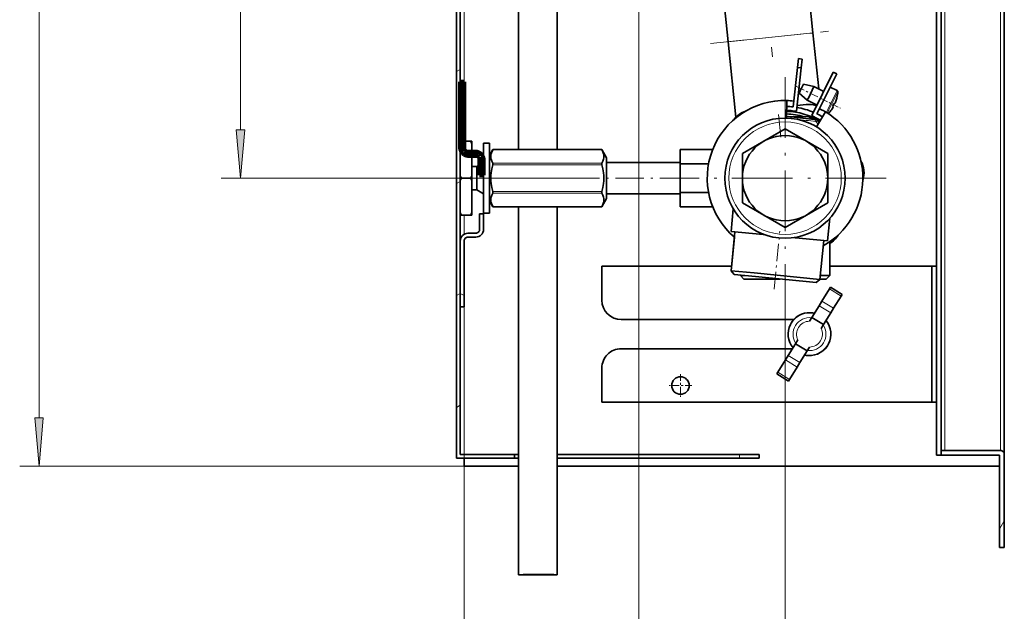
# Model space of a CAD drawing. Extents: x 0 to 420, y 0 to 297.
# Drawn here: x 292 to 343, y 67 to 98 of the extents above; entities that cross this region are included whole.
import ezdxf

# ---------------------------------------------------------------- set-up
doc = ezdxf.new("R2010")
doc.units = 0
doc.linetypes.add('DASHDOT', pattern=[18.5, 12, -3, 0.5, -3])

msp = doc.modelspace()

# ---------------------------------------------------------------- linework, layer by layer
at = {"color": 7, "lineweight": 35}
for p, q in [((314.619843, 247.606598), (314.619843, 75.206589)), ((314.819855, 247.606598), (314.819855, 75.406593)), ((342.859863, 75.412254), (342.859863, 232.896286)), ((328.184814, 143.656601), (332.99707, 97.13472)), ((339.359863, 143.659775), (339.359863, 75.366585)), ((339.599854, 143.693176), (339.599854, 75.60659)), ((317.819855, 116.419426), (317.819855, 91.119492)), ((319.819855, 115.741409), (319.819855, 91.119492)), ((326.79541, 114.325203), (328.620422, 96.681999)), ((332.99707, 97.13472), (333.296051, 94.244408)), ((328.620422, 96.681999), (329.02359, 92.784409)), ((332.198212, 95.356277), (332.248779, 95.808708)), ((332.248779, 95.808708), (332.447571, 95.786484)), ((332.396973, 95.334061), (332.447571, 95.786484)), ((331.971008, 93.324196), (332.198212, 95.356277)), ((332.147522, 93.10321), (332.396973, 95.334061)), ((332.198212, 95.356277), (332.396973, 95.334061)), ((334.0466, 95.111183), (332.935791, 92.871506)), ((334.225769, 95.022316), (333.203827, 92.961823)), ((334.225769, 95.022316), (334.0466, 95.111183)), ((314.819855, 91.206589), (314.819855, 94.60659)), ((315.019867, 94.60659), (314.819855, 94.60659)), ((315.019867, 94.60659), (315.019867, 91.206589)), ((332.339294, 94.144455), (332.510193, 94.489059)), ((332.510193, 94.489059), (333.051727, 94.365585)), ((332.279144, 94.023209), (332.339294, 94.144455)), ((332.279144, 94.023209), (332.705139, 93.666809)), ((332.279144, 94.023209), (332.705139, 93.666809)), ((332.795349, 93.848694), (333.051727, 94.365585)), ((333.051727, 94.365585), (333.553406, 94.116768)), ((333.888092, 94.341454), (334.247894, 94.16301)), ((331.656433, 93.655945), (331.634491, 92.746216)), ((332.180695, 93.399673), (332.64801, 93.447647)), ((332.705139, 93.666809), (332.795349, 93.848694)), ((332.705139, 93.666809), (333.206848, 93.417984)), ((332.705139, 93.666809), (333.206848, 93.417984)), ((333.150452, 93.388199), (333.185669, 93.375183)), ((334.012054, 93.342331), (334.100922, 93.521507)), ((334.100922, 93.521507), (334.132355, 93.505913)), ((334.228577, 93.778885), (334.234222, 93.790268)), ((334.228577, 93.778885), (334.234222, 93.790268)), ((331.948761, 93.125435), (332.147522, 93.10321)), ((333.11499, 92.782646), (332.935791, 92.871506)), ((333.647888, 93.07058), (333.174072, 92.293686)), ((333.878784, 93.07357), (333.884399, 93.084953)), ((334.012054, 93.342331), (334.041534, 93.327721)), ((334.043488, 93.326736), (334.041534, 93.327721)), ((331.636566, 92.831177), (331.869598, 92.812477)), ((331.714966, 92.824883), (332.778778, 92.80632)), ((331.869598, 92.812477), (331.861755, 92.732376)), ((333.080627, 92.672592), (331.869598, 92.812477)), ((333.025146, 92.679001), (332.985657, 92.718491)), ((333.278015, 92.565041), (333.313324, 92.522049)), ((330.459869, 91.552361), (331.559845, 92.187454)), ((331.559845, 92.187454), (332.659851, 91.552361)), ((315.019897, 91.547104), (315.359863, 91.547104)), ((315.419861, 91.547104), (315.359863, 91.547104)), ((315.419861, 91.547104), (315.419861, 91.438385)), ((315.419861, 91.438385), (315.419861, 91.006622)), ((316.019867, 91.447105), (316.319855, 91.447105)), ((316.019867, 90.60907), (316.019867, 91.447105)), ((316.319855, 87.847107), (316.319855, 91.447105)), ((329.359863, 90.917274), (330.459869, 91.552361)), ((332.659851, 91.552361), (333.759857, 90.917274)), ((315.619843, 91.006592), (315.219849, 91.006592)), ((316.319855, 90.797104), (316.506958, 91.121193)), ((316.319855, 90.797104), (316.492737, 91.096535)), ((316.488831, 91.089699), (316.492737, 91.096535)), ((316.492737, 91.096535), (316.494873, 91.100212)), ((316.499725, 91.107742), (316.506958, 91.121193)), ((322.11499, 91.121201), (316.506958, 91.121201)), ((322.122253, 91.107742), (322.115021, 91.121193)), ((322.359863, 90.697105), (322.115021, 91.121193)), ((327.832184, 91.125122), (326.159851, 91.125122)), ((326.159851, 91.125122), (326.159851, 90.386124)), ((329.359863, 90.848976), (329.359863, 90.917274)), ((329.359863, 89.64711), (329.359863, 90.848976)), ((333.759857, 90.917274), (333.759857, 89.64711)), ((315.219849, 90.806595), (315.619843, 90.806595)), ((315.419861, 90.806625), (315.419861, 89.755836)), ((315.673431, 90.247108), (315.819885, 90.33165)), ((315.819855, 89.806595), (315.819855, 90.60659)), ((316.019867, 90.60659), (316.019867, 89.806595)), ((316.319855, 90.797104), (316.319855, 90.197327)), ((316.503632, 90.349625), (316.499725, 90.332718)), ((322.118347, 90.349625), (322.122253, 90.332718)), ((322.359863, 90.697105), (322.359863, 90.149475)), ((326.159851, 90.447105), (322.359863, 90.447105)), ((327.61853, 90.386124), (326.159851, 90.386124)), ((326.159851, 90.386124), (326.159851, 88.908104)), ((315.673431, 90.247108), (315.419861, 90.247108)), ((315.673431, 90.247108), (315.673431, 89.63295)), ((316.319855, 90.197327), (316.319855, 88.497108)), ((322.359863, 90.149475), (322.359863, 88.597107)), ((314.819855, 89.538376), (314.850952, 89.596024)), ((314.850952, 89.596024), (314.879852, 89.64711)), ((314.879852, 89.64711), (315.359863, 89.64711)), ((315.388733, 89.596024), (315.359863, 89.64711)), ((315.419861, 89.538376), (315.388733, 89.596024)), ((315.419861, 89.755836), (315.419861, 89.596756)), ((315.419861, 89.596756), (315.419861, 89.538376)), ((315.419861, 87.855835), (315.419861, 89.538376)), ((315.673431, 89.63295), (315.673431, 89.047104)), ((315.819855, 89.806595), (316.019867, 89.806595)), ((316.019867, 89.806595), (316.019867, 89.628235)), ((316.019867, 87.847107), (316.019867, 89.806595)), ((316.019867, 89.628235), (316.019867, 88.847107)), ((329.359863, 88.376938), (329.359863, 89.64711)), ((333.759857, 89.64711), (333.759857, 88.445236)), ((315.673431, 89.047104), (315.419861, 89.047104)), ((315.673431, 89.047104), (315.419861, 89.047104)), ((315.673431, 89.047104), (316.019867, 88.847107)), ((315.673431, 89.047104), (316.019867, 88.847107)), ((326.159851, 88.847107), (322.359863, 88.847107)), ((326.159851, 88.847107), (322.359863, 88.847107)), ((327.61853, 88.908104), (326.159851, 88.908104)), ((326.159851, 88.908104), (326.159851, 88.16909)), ((316.319855, 88.497108), (316.492737, 88.197678)), ((316.319855, 88.497108), (316.506958, 88.173019)), ((322.359863, 88.597107), (322.115021, 88.173019)), ((330.459869, 87.741859), (329.359863, 88.376938)), ((333.759857, 88.376938), (332.659851, 87.741859)), ((333.759857, 88.445236), (333.759857, 88.376938)), ((315.419861, 87.855835), (315.419861, 87.747108)), ((315.819855, 87.006592), (315.819855, 87.806595)), ((315.819855, 87.806595), (316.019867, 87.806595)), ((316.019867, 87.847107), (316.319855, 87.847107)), ((316.019867, 87.847107), (316.319855, 87.847107)), ((316.019867, 87.806595), (316.019867, 87.006592)), ((316.492737, 88.197678), (316.496643, 88.190941)), ((316.506958, 88.173019), (316.499725, 88.186356)), ((322.11499, 88.173012), (316.506958, 88.173012)), ((317.819855, 88.17305), (317.819855, 69.200363)), ((319.819855, 88.17305), (319.819855, 69.200363)), ((322.115021, 88.173019), (322.122253, 88.186356)), ((327.832184, 88.16909), (326.159851, 88.16909)), ((327.832184, 88.16909), (326.159851, 88.16909)), ((328.779572, 86.904831), (328.893219, 88.066269)), ((314.819855, 87.747108), (314.879852, 87.747108)), ((315.359863, 87.747108), (314.879852, 87.747108)), ((315.419861, 87.747108), (315.359863, 87.747108)), ((331.559845, 87.106766), (330.459869, 87.741859)), ((332.659851, 87.741859), (331.559845, 87.106766)), ((333.755798, 86.417908), (333.869446, 87.579323)), ((315.219849, 86.806595), (315.619843, 86.806595)), ((328.779572, 86.904831), (330.432709, 86.743065)), ((328.978638, 86.885353), (328.781921, 84.874962)), ((314.819855, 83.006592), (314.819855, 86.406593)), ((315.019867, 86.406593), (315.019867, 83.006592)), ((315.619843, 86.60659), (315.219849, 86.60659)), ((328.950897, 86.601906), (328.781921, 84.874962)), ((328.950897, 86.601891), (328.781921, 84.874962)), ((330.490387, 86.737427), (330.432709, 86.743065)), ((332.045013, 86.585304), (332.102661, 86.579666)), ((332.102661, 86.579666), (332.460571, 86.54464)), ((332.460571, 86.54464), (333.755798, 86.417908)), ((333.556763, 86.437378), (333.360046, 84.426979)), ((333.859863, 86.362282), (333.859863, 84.627113)), ((328.804596, 85.10659), (322.119843, 85.10659)), ((322.119843, 83.35659), (322.119843, 85.10659)), ((328.781921, 84.874962), (329.973541, 84.758347)), ((328.943512, 84.678284), (328.781921, 84.874962)), ((328.943512, 84.678284), (328.781921, 84.874962)), ((328.943512, 84.678284), (328.781921, 84.874962)), ((329.973541, 84.758347), (333.360046, 84.426979)), ((339.119873, 85.10659), (333.859863, 85.10659)), ((339.119873, 85.10659), (339.119873, 78.10659)), ((339.359863, 85.10659), (339.119873, 85.10659)), ((339.359863, 85.10659), (339.359863, 78.10659)), ((328.943512, 84.678284), (330.041901, 84.570816)), ((329.259857, 84.647324), (329.259857, 84.627113)), ((329.259857, 84.647324), (329.259857, 84.627113)), ((329.259857, 84.627113), (329.466553, 84.627113)), ((329.43985, 84.447105), (329.259857, 84.627113)), ((329.43985, 84.447105), (329.259857, 84.627113)), ((329.43985, 84.447105), (330.543488, 84.447105)), ((330.041901, 84.570816), (333.163361, 84.265366)), ((330.543488, 84.447105), (331.306061, 84.447105)), ((331.180786, 84.457092), (331.017334, 84.475365)), ((331.181061, 84.459312), (331.180786, 84.457092)), ((333.163361, 84.265366), (333.360046, 84.426979)), ((333.163361, 84.265366), (333.360046, 84.426979)), ((333.163361, 84.265366), (333.360046, 84.426979)), ((333.362, 84.447105), (333.679871, 84.447105)), ((333.379608, 84.627113), (333.859863, 84.627113)), ((333.679871, 84.447105), (333.859863, 84.627113)), ((333.459473, 83.305748), (333.851562, 83.93956)), ((333.904175, 84.024612), (333.851562, 83.93956)), ((334.499481, 83.656334), (333.904175, 84.024612)), ((333.459473, 83.305748), (333.315735, 83.07341)), ((334.054749, 82.937477), (334.446869, 83.571304)), ((334.499481, 83.656334), (334.446869, 83.571304)), ((315.019867, 83.006592), (314.819855, 83.006592)), ((332.943085, 82.471069), (333.315735, 83.07341)), ((334.054749, 82.937477), (333.911011, 82.705139)), ((323.119843, 82.35659), (332.008911, 82.35659)), ((332.819427, 82.271179), (332.943085, 82.471069)), ((332.943085, 82.471069), (333.538391, 82.102791)), ((333.538391, 82.102791), (333.911011, 82.705139)), ((333.414734, 81.902916), (333.538391, 82.102791)), ((332.101318, 81.11039), (332.224976, 81.310265)), ((323.119843, 80.85659), (331.944305, 80.85659)), ((332.101318, 81.11039), (331.728699, 80.508041)), ((332.101318, 81.11039), (332.696625, 80.742111)), ((332.696625, 80.742111), (332.323975, 80.139771)), ((332.696625, 80.742111), (332.820282, 80.942001)), ((331.584961, 80.275703), (331.192871, 79.641884)), ((331.728699, 80.508041), (331.584961, 80.275703)), ((322.119843, 78.10659), (322.119843, 79.85659)), ((332.180267, 79.907433), (331.788147, 79.273621)), ((332.323975, 80.139771), (332.180267, 79.907433)), ((331.192871, 79.641884), (331.140259, 79.556847)), ((331.140259, 79.556847), (331.735535, 79.188576)), ((331.788147, 79.273621), (331.735535, 79.188576)), ((339.119873, 78.10659), (322.119843, 78.10659)), ((339.359863, 78.10659), (339.119873, 78.10659)), ((317.619843, 75.206589), (314.619843, 75.206589)), ((317.619843, 75.406593), (314.819855, 75.406593)), ((315.019867, 75.206589), (315.019867, 74.806587)), ((317.819855, 75.406593), (317.619843, 75.406593)), ((317.619843, 75.206589), (317.619843, 75.406593)), ((317.819855, 75.206589), (317.619843, 75.206589)), ((329.219849, 75.406593), (319.819855, 75.406593)), ((329.219849, 75.206589), (319.819855, 75.206589)), ((329.219849, 75.406593), (330.219849, 75.406593)), ((329.219849, 75.206589), (330.219849, 75.206589)), ((330.219849, 75.206589), (330.219849, 75.406593)), ((339.599854, 75.366585), (339.359863, 75.366585)), ((339.599854, 75.60659), (339.599854, 75.366585)), ((342.659851, 75.60659), (339.599854, 75.60659)), ((339.599854, 75.366585), (342.619873, 75.366585)), ((342.619873, 75.366661), (342.619873, 74.806587)), ((342.619873, 75.366585), (342.619873, 70.60659)), ((342.859863, 75.406593), (342.859863, 70.60659)), ((315.019867, 74.806587), (317.819855, 74.806587)), ((319.819855, 74.806587), (342.619873, 74.806587)), ((342.859863, 70.60659), (342.619873, 70.60659))]:
    msp.add_line(p, q, dxfattribs=at)
at = {"color": 7, "lineweight": 13}
for p, q in [((293.115509, 77.297081), (293.115509, 245.516113)), ((342.659851, 75.60659), (342.659851, 232.658768)), ((339.799866, 75.60659), (339.799866, 143.750504)), ((303.492432, 92.137589), (303.492432, 114.728935)), ((324.019867, 112.006416), (324.019867, 57.498535)), ((315.019867, 94.606667), (315.019867, 111.006668)), ((328.620422, 96.681999), (332.99707, 97.13472)), ((314.619843, 95.141579), (314.819855, 95.257042)), ((333.761475, 93.182236), (334.247894, 94.16301)), ((333.818726, 93.173393), (334.281128, 94.105728)), ((333.692413, 93.04303), (333.761475, 93.182236)), ((333.739258, 93.013161), (333.818726, 93.173393)), ((332.815033, 92.70327), (332.856415, 92.70163)), ((332.860168, 92.698059), (332.856415, 92.70163)), ((333.147736, 92.560844), (333.258362, 92.431931)), ((322.122253, 91.107742), (316.499725, 91.107742)), ((322.122253, 90.419373), (316.499725, 90.419373)), ((322.122253, 90.332718), (316.499725, 90.332718)), ((321.707825, 89.64711), (302.492432, 89.64711)), ((314.619843, 89.36808), (314.819855, 89.483543)), ((322.122253, 88.958633), (316.499725, 88.958633)), ((322.122253, 88.872086), (316.499725, 88.872086)), ((322.122253, 88.186356), (316.499725, 88.186356)), ((315.019867, 86.753029), (315.019867, 87.747154)), ((331.559845, 84.434105), (331.559845, 44.107864)), ((333.851562, 83.93956), (334.446869, 83.571304)), ((314.619843, 83.594566), (314.819855, 83.710045)), ((315.019867, 83.594566), (314.819855, 83.710045)), ((333.459473, 83.305748), (334.054749, 82.937477)), ((315.019867, 75.406662), (315.019867, 83.006668)), ((333.315735, 83.07341), (333.911011, 82.705139)), ((331.584961, 80.275703), (332.180267, 79.907433)), ((331.728699, 80.508041), (332.323975, 80.139771)), ((331.192871, 79.641884), (331.788147, 79.273621)), ((314.619843, 77.821068), (314.819855, 77.936531)), ((315.019867, 75.406662), (315.019867, 57.498535)), ((315.019867, 75.406662), (315.019867, 44.107864)), ((329.219849, 75.206589), (329.219849, 75.406593)), ((315.019867, 74.806587), (292.115509, 74.806587)), ((342.619873, 71.557602), (342.859863, 71.973289))]:
    msp.add_line(p, q, dxfattribs=at)
at = {"color": 7, "linetype": 'DASHDOT', "lineweight": 13}
msp.add_line((325.510651, 148.127213), (331.340942, 91.763451), dxfattribs=at)
at = {"color": 7, "linetype": 'DASHDOT', "lineweight": 13, "ltscale": 0.152953}
msp.add_line((327.714386, 96.58828), (333.800018, 97.217781), dxfattribs=at)
at = {"color": 7, "lineweight": 140}
for p, q in [((314.819855, 91.206589), (314.819855, 94.60659)), ((314.819855, 94.60659), (315.019867, 94.60659)), ((315.019867, 94.60659), (315.019867, 91.206589)), ((314.820251, 91.188644), (314.819855, 91.206589)), ((314.821472, 91.170731), (314.820251, 91.188644)), ((314.823486, 91.152901), (314.821472, 91.170731)), ((314.826294, 91.13517), (314.823486, 91.152901)), ((314.829895, 91.117584), (314.826294, 91.13517)), ((314.834259, 91.100174), (314.829895, 91.117584)), ((314.839447, 91.082985), (314.834259, 91.100174)), ((314.845367, 91.06604), (314.839447, 91.082985)), ((314.852051, 91.049385), (314.845367, 91.06604)), ((314.859467, 91.033035), (314.852051, 91.049385)), ((314.867615, 91.017044), (314.859467, 91.033035)), ((314.876465, 91.001427), (314.867615, 91.017044)), ((314.886017, 90.986229), (314.876465, 91.001427)), ((314.89624, 90.971474), (314.886017, 90.986229)), ((314.907135, 90.957191), (314.89624, 90.971474)), ((314.91864, 90.94342), (314.907135, 90.957191)), ((314.930725, 90.930161), (314.91864, 90.94342)), ((314.94342, 90.917465), (314.930725, 90.930161)), ((314.956665, 90.905357), (314.94342, 90.917465)), ((314.970459, 90.89386), (314.956665, 90.905357)), ((314.984741, 90.88298), (314.970459, 90.89386)), ((314.999481, 90.872765), (314.984741, 90.88298)), ((315.014709, 90.863205), (314.999481, 90.872765)), ((315.030304, 90.854355), (315.014709, 90.863205)), ((315.019867, 91.206589), (315.02005, 91.197617)), ((315.02005, 91.197617), (315.02066, 91.188667)), ((315.02066, 91.188667), (315.021667, 91.179741)), ((315.021667, 91.179741), (315.023071, 91.170883)), ((315.023071, 91.170883), (315.024872, 91.162086)), ((315.024872, 91.162086), (315.027069, 91.153389)), ((315.027069, 91.153389), (315.029633, 91.144791)), ((315.029633, 91.144791), (315.032593, 91.136314)), ((315.046295, 90.846207), (315.030304, 90.854355)), ((315.032593, 91.136314), (315.03595, 91.127983)), ((315.03595, 91.127983), (315.039673, 91.119812)), ((315.039673, 91.119812), (315.043732, 91.111816)), ((315.043732, 91.111816), (315.048157, 91.104012)), ((315.062653, 90.838783), (315.046295, 90.846207)), ((315.048157, 91.104012), (315.052948, 91.096413)), ((315.052948, 91.096413), (315.058044, 91.089035)), ((315.058044, 91.089035), (315.063477, 91.081894)), ((315.079315, 90.832092), (315.062653, 90.838783)), ((315.063477, 91.081894), (315.069244, 91.075005)), ((315.069244, 91.075005), (315.075287, 91.068375)), ((315.075287, 91.068375), (315.081635, 91.062027)), ((315.081635, 91.062027), (315.088257, 91.055977)), ((315.088257, 91.055977), (315.095154, 91.050224)), ((315.095154, 91.050224), (315.102295, 91.044785)), ((315.102295, 91.044785), (315.10968, 91.03968)), ((315.10968, 91.03968), (315.117279, 91.034897)), ((315.117279, 91.034897), (315.125092, 91.030472)), ((315.125092, 91.030472), (315.133087, 91.026398)), ((315.133087, 91.026398), (315.141235, 91.02269)), ((315.141235, 91.02269), (315.149567, 91.019341)), ((315.149567, 91.019341), (315.158051, 91.01638)), ((315.158051, 91.01638), (315.166656, 91.013802)), ((315.166656, 91.013802), (315.175354, 91.011612)), ((315.175354, 91.011612), (315.184143, 91.009811)), ((315.184143, 91.009811), (315.192993, 91.008408)), ((315.192993, 91.008408), (315.201935, 91.007401)), ((315.201935, 91.007401), (315.210876, 91.00679)), ((315.210876, 91.00679), (315.219849, 91.006592)), ((315.219849, 91.006592), (315.619843, 91.006592)), ((315.619843, 91.006592), (315.637787, 91.006187)), ((315.637787, 91.006187), (315.655701, 91.004982)), ((315.655701, 91.004982), (315.673553, 91.002968)), ((315.673553, 91.002968), (315.691284, 91.00016)), ((315.691284, 91.00016), (315.708862, 90.996559)), ((315.708862, 90.996559), (315.726257, 90.992172)), ((315.726257, 90.992172), (315.743469, 90.987015)), ((315.743469, 90.987015), (315.760406, 90.981094)), ((315.760406, 90.981094), (315.777069, 90.974403)), ((315.777069, 90.974403), (315.793396, 90.96698)), ((315.793396, 90.96698), (315.809387, 90.958824)), ((315.809387, 90.958824), (315.825012, 90.949974)), ((315.825012, 90.949974), (315.84021, 90.940414)), ((315.84021, 90.940414), (315.85498, 90.930199)), ((315.85498, 90.930199), (315.869263, 90.919327)), ((315.869263, 90.919327), (315.883026, 90.907822)), ((315.883026, 90.907822), (315.896271, 90.895714)), ((315.896271, 90.895714), (315.908966, 90.883018)), ((315.908966, 90.883018), (315.921082, 90.869766)), ((315.921082, 90.869766), (315.932587, 90.855995)), ((315.932587, 90.855995), (315.943451, 90.841713)), ((315.943451, 90.841713), (315.953674, 90.82695)), ((315.096252, 90.826172), (315.079315, 90.832092)), ((315.113434, 90.821007), (315.096252, 90.826172)), ((315.130859, 90.816628), (315.113434, 90.821007)), ((315.148438, 90.813026), (315.130859, 90.816628)), ((315.166168, 90.810219), (315.148438, 90.813026)), ((315.18399, 90.808205), (315.166168, 90.810219)), ((315.201904, 90.806992), (315.18399, 90.808205)), ((315.219849, 90.806595), (315.201904, 90.806992)), ((315.619843, 90.806595), (315.219849, 90.806595)), ((315.628815, 90.806396), (315.619843, 90.806595)), ((315.637787, 90.805786), (315.628815, 90.806396)), ((315.646698, 90.804787), (315.637787, 90.805786)), ((315.655579, 90.803383), (315.646698, 90.804787)), ((315.664368, 90.801575), (315.655579, 90.803383)), ((315.673065, 90.799393), (315.664368, 90.801575)), ((315.681671, 90.796799), (315.673065, 90.799393)), ((315.690125, 90.793839), (315.681671, 90.796799)), ((315.698456, 90.790504), (315.690125, 90.793839)), ((315.706635, 90.786781), (315.698456, 90.790504)), ((315.71463, 90.782715), (315.706635, 90.786781)), ((315.722443, 90.778282), (315.71463, 90.782715)), ((315.730042, 90.773514), (315.722443, 90.778282)), ((315.737427, 90.768394), (315.730042, 90.773514)), ((315.744568, 90.762962), (315.737427, 90.768394)), ((315.751434, 90.757202), (315.744568, 90.762962)), ((315.758057, 90.751144), (315.751434, 90.757202)), ((315.764404, 90.744797), (315.758057, 90.751144)), ((315.770477, 90.738182), (315.764404, 90.744797)), ((315.776215, 90.731285), (315.770477, 90.738182)), ((315.781647, 90.724144), (315.776215, 90.731285)), ((315.786774, 90.716774), (315.781647, 90.724144)), ((315.791534, 90.709167), (315.786774, 90.716774)), ((315.795959, 90.70137), (315.791534, 90.709167)), ((315.800049, 90.693375), (315.795959, 90.70137)), ((315.803772, 90.685196), (315.800049, 90.693375)), ((315.807098, 90.676865), (315.803772, 90.685196)), ((315.810059, 90.668396), (315.807098, 90.676865)), ((315.812653, 90.659805), (315.810059, 90.668396)), ((315.81485, 90.6511), (315.812653, 90.659805)), ((315.81665, 90.642296), (315.81485, 90.6511)), ((315.818054, 90.633438), (315.81665, 90.642296)), ((315.819061, 90.624527), (315.818054, 90.633438)), ((315.819641, 90.615562), (315.819061, 90.624527)), ((315.819855, 90.60659), (315.819641, 90.615562)), ((315.819855, 89.806595), (315.819855, 90.60659)), ((315.953674, 90.82695), (315.963226, 90.811752)), ((315.963226, 90.811752), (315.972107, 90.796143)), ((315.972107, 90.796143), (315.980255, 90.780151)), ((315.980255, 90.780151), (315.987671, 90.763809)), ((315.987671, 90.763809), (315.994354, 90.747147)), ((315.994354, 90.747147), (316.000275, 90.730202)), ((316.000275, 90.730202), (316.005432, 90.712997)), ((316.005432, 90.712997), (316.009827, 90.695602)), ((316.009827, 90.695602), (316.013428, 90.678017)), ((316.013428, 90.678017), (316.016235, 90.660294)), ((316.016235, 90.660294), (316.01825, 90.642441)), ((316.01825, 90.642441), (316.01944, 90.624535)), ((316.01944, 90.624535), (316.019867, 90.60659)), ((316.019867, 90.60659), (316.019867, 89.806595)), ((316.019867, 89.806595), (315.819855, 89.806595))]:
    msp.add_line(p, q, dxfattribs=at)
at = {"color": 7, "linetype": 'DASHDOT', "lineweight": 13, "ltscale": 0.26065}
for p, q in [((331.559845, 94.860107), (331.559845, 84.434105)), ((336.772858, 89.64711), (326.346863, 89.64711))]:
    msp.add_line(p, q, dxfattribs=at)
at = {"color": 7, "linetype": 'DASHDOT', "lineweight": 13, "ltscale": 0.037594}
msp.add_line((332.145233, 94.379837), (333.492401, 93.711693), dxfattribs=at)
at = {"color": 7, "linetype": 'DASHDOT', "lineweight": 13, "ltscale": 0.027157}
msp.add_line((333.447601, 93.73391), (334.420776, 93.251244), dxfattribs=at)
at = {"color": 7, "linetype": 'DASHDOT', "lineweight": 13, "ltscale": 0.001449}
msp.add_line((334.133301, 93.572426), (334.185242, 93.546661), dxfattribs=at)
at = {"color": 7, "linetype": 'DASHDOT', "lineweight": 13, "ltscale": 0.001457}
msp.add_line((333.991089, 93.285759), (334.043304, 93.259865), dxfattribs=at)
at = {"color": 7, "linetype": 'DASHDOT', "lineweight": 13, "ltscale": 0.001801}
msp.add_line((314.813843, 89.64711), (314.885864, 89.64711), dxfattribs=at)
at = {"color": 7, "linetype": 'DASHDOT', "lineweight": 13, "ltscale": 0.014687}
msp.add_line((315.970886, 89.64711), (316.55838, 89.64711), dxfattribs=at)
at = {"color": 7, "linetype": 'DASHDOT', "lineweight": 13, "ltscale": 0.121419}
msp.add_line((326.564575, 89.64711), (321.707825, 89.64711), dxfattribs=at)
at = {"color": 7, "linetype": 'DASHDOT', "lineweight": 13, "ltscale": 0.07512}
msp.add_line((330.999451, 83.920067), (331.292084, 86.910568), dxfattribs=at)
at = {"color": 7, "linetype": 'DASHDOT', "lineweight": 13, "ltscale": 0.006007}
msp.add_line((331.559845, 84.427086), (331.559845, 84.667358), dxfattribs=at)
at = {"color": 7, "linetype": 'DASHDOT', "lineweight": 13, "ltscale": 0.02925}
for p, q in [((326.169861, 79.541588), (326.169861, 78.37159)), ((326.754852, 78.956589), (325.584869, 78.956589))]:
    msp.add_line(p, q, dxfattribs=at)
at = {"color": 7, "lineweight": 35}
for points in [[(334.132355, 93.505913), (334.132782, 93.505898), (334.133087, 93.506027), (334.133698, 93.5065), (334.136841, 93.510788), (334.159027, 93.559669)], [(334.043488, 93.326736), (334.043762, 93.326424), (334.043854, 93.326103), (334.043854, 93.325333), (334.042328, 93.320236), (334.016846, 93.272995)], [(334.016846, 93.272995), (334.028259, 93.292381), (334.04303, 93.322182), (334.043762, 93.324768), (334.043854, 93.325775), (334.043823, 93.326309), (334.043732, 93.326523), (334.043488, 93.326736)], [(316.499725, 90.419373), (316.450531, 90.523216), (316.417572, 90.625206), (316.404938, 90.69442), (316.400696, 90.763268), (316.404877, 90.832115), (316.417419, 90.901329), (316.450409, 91.003616), (316.499725, 91.107742)], [(322.122253, 90.419373), (322.171448, 90.523178), (322.204468, 90.625404), (322.217072, 90.694603), (322.221283, 90.763489), (322.217072, 90.832359), (322.204498, 90.901566), (322.171478, 91.003868), (322.122253, 91.107742)], [(316.499725, 88.958633), (316.450531, 89.165909), (316.417572, 89.369507), (316.404938, 89.507675), (316.400696, 89.645119), (316.404877, 89.782532), (316.417419, 89.92067), (316.450409, 90.12484), (316.499725, 90.332718)], [(316.503632, 90.349625), (316.506927, 90.385605), (316.499725, 90.419373)], [(322.118347, 90.349625), (322.115051, 90.385605), (322.122253, 90.419373)], [(322.122253, 88.958633), (322.171448, 89.165817), (322.204468, 89.369888), (322.217072, 89.508018), (322.221283, 89.645523), (322.217072, 89.783005), (322.204498, 89.921143), (322.171478, 90.125351), (322.122253, 90.332718)], [(316.499725, 88.186356), (316.450531, 88.289795), (316.417572, 88.391396), (316.404938, 88.46035), (316.400696, 88.528931), (316.404877, 88.597511), (316.417419, 88.666458), (316.450409, 88.768349), (316.499725, 88.872086)], [(316.499725, 88.872086), (316.504974, 88.887123), (316.505829, 88.927406), (316.499725, 88.958633)], [(322.122253, 88.872086), (322.117004, 88.887123), (322.11615, 88.927414), (322.122253, 88.958633)], [(322.122253, 88.186356), (322.171448, 88.289757), (322.204468, 88.391586), (322.217072, 88.460526), (322.221283, 88.529137), (322.217072, 88.597755), (322.204498, 88.666687), (322.171478, 88.7686), (322.122253, 88.872086)]]:
    msp.add_lwpolyline(points, dxfattribs=at)
at = {"color": 7, "lineweight": 13}
for points in [[(303.274536, 92.137589), (303.492432, 89.64711), (303.710327, 92.137589)], [(292.897614, 77.297081), (293.115509, 74.806587), (293.333374, 77.297081)]]:
    msp.add_lwpolyline(points, close=True, dxfattribs=at)
at = {"color": 7, "lineweight": 35}
for centre, radius in [((331.559845, 89.64711), 3.1), ((331.559845, 89.64711), 2.2), ((326.169861, 78.956589), 0.45)]:
    msp.add_circle(centre, radius, dxfattribs=at)
at = {"color": 7, "lineweight": 13}
msp.add_circle((331.559845, 89.64711), 2.9, dxfattribs=at)
at = {"color": 7, "lineweight": 35}
for centre, radius, start, end in [((332.484253, 94.2117), 1.8, 346.459755, 356.624741), ((334.221222, 94.109253), 0.06, 356.624742, 63.620166), ((331.559845, 89.64711), 4.01, 88.620168, 229.41207), ((331.559875, 89.647522), 3.999586, 83.619793, 88.620297), ((332.766235, 92.294075), 1.159615, 70.651832, 95.853065), ((334.132172, 93.508224), 0.002359, 274.963858, 335.07429), ((334.132172, 93.508224), 0.002359, 274.963858, 335.07429), ((332.484283, 94.211685), 1.797182, 338.727676, 346.065014), ((329.872803, 91.994827), 1.159552, 107.731467, 143.690187), ((331.559845, 89.64711), 3.31, 72.888678, 88.620004), ((331.578735, 89.638672), 3.45, 58.960597, 88.936412), ((331.559845, 89.64711), 3.5, 83.620169, 88.620161), ((331.559845, 89.64711), 3.7, 83.620169, 88.620161), ((331.578735, 89.638672), 3.7, 67.038969, 80.826567), ((331.559845, 89.64711), 3.7, 58.620167, 63.620166), ((331.560577, 89.648483), 3.998442, 61.351778, 63.620719), ((331.559845, 89.647095), 4.000019, 58.620167, 61.352099), ((331.559845, 89.64711), 4.01, 299.410614, 58.620167), ((332.484253, 94.2117), 1.8, 316.691813, 320.780583), ((332.484283, 94.211678), 1.797182, 321.175323, 328.512661), ((332.484436, 94.211563), 1.796993, 321.175122, 328.513231), ((332.484436, 94.211563), 1.796993, 321.175122, 328.513231), ((332.773529, 92.506363), 0.3, 45.000001, 89.000001), ((333.046234, 92.374573), 0.3, 39.411312, 83.411315), ((331.559845, 89.64711), 3.5, 58.620167, 63.620166), ((312.646698, 89.978699), 3.133866, 27.760684, 30.031201), ((315.219849, 91.206589), 0.4, 180.000005, 269.999997), ((315.219849, 91.206589), 0.2, 180.000005, 269.999997), ((315.619843, 90.60659), 0.4, 0, 90.000003), ((315.619843, 90.60659), 0.2, 0, 90.000003), ((334.472198, 89.937965), 1.159568, 341.055237, 30.38409), ((317.593018, 91.215523), 3.133866, 207.760684, 210.031203), ((312.646698, 91.215523), 3.133866, 329.968799, 332.239316), ((317.593018, 89.315514), 3.133866, 207.760684, 210.031203), ((312.646698, 89.315514), 3.133866, 329.968799, 332.239316), ((315.219849, 86.406593), 0.4, 90.000003, 180.000005), ((315.619843, 87.006592), 0.2, 269.999997, 360), ((315.619843, 87.006592), 0.4, 269.999997, 360), ((315.219849, 86.406593), 0.2, 90.000003, 180.000005), ((333.284668, 87.282509), 1.159558, 299.738443, 330.78945), ((323.119843, 83.35659), 1, 180.000005, 269.999997), ((332.819855, 81.60659), 1.104594, 86.904868, 219.784454), ((332.819855, 81.60659), 1.104594, 266.905403, 39.784459), ((332.819855, 81.60659), 1.104593, 76.730564, 86.904936), ((323.119843, 79.85659), 1, 90.000003, 180.000005), ((332.819855, 81.60659), 1.104593, 256.730566, 266.905403), ((342.659851, 75.406593), 0.2, 360, 90.000003)]:
    msp.add_arc(centre, radius, start, end, dxfattribs=at)
at = {"color": 7, "lineweight": 13}
for centre, radius, start, end in [((325.200867, 35.585892), 57.526426, 82.059621, 83.070058), ((331.102173, 88.00576), 1.429177, 237.67358, 242.068451), ((331.690735, 87.948013), 1.429005, 286.754472, 291.149692), ((332.819855, 81.60659), 1.090289, 76.981887, 219.533144), ((332.819855, 81.60659), 0.850289, 82.56446, 213.95057), ((332.819855, 81.60659), 0.664593, 90.036073, 206.478945), ((332.819855, 81.60659), 1.090289, 256.981882, 39.533142), ((332.819855, 81.60659), 0.850289, 262.564462, 33.950565), ((332.819855, 81.60659), 0.664593, 270.036075, 26.478948)]:
    msp.add_arc(centre, radius, start, end, dxfattribs=at)
for centre, major_axis, ratio, start_param, end_param in [((332.773529, 92.506363), (-0.005249, -0.299957), 0.3508, 2.285797087, 3.141592654), ((332.773529, 92.506363), (0.212128, 0.212128), 0.350801, 0.000000393, 0.855795178), ((333.046234, 92.374573), (-0.034424, -0.298019), 0.350804, 2.285801621, 3.141590766), ((333.046234, 92.374573), (0.231781, 0.19046), 0.3508, 0, 0.855795566)]:
    msp.add_ellipse(centre, major_axis=major_axis, ratio=ratio, start_param=start_param, end_param=end_param, dxfattribs=at)
at = {"color": 7, "lineweight": 35}
for major_axis, start_param, end_param in [((-1, 0), 4.373805729, 6.283185307), ((-1, 0), 0.000000055, 3.141592654), ((-0.700012, 0), 3.141592654, 6.283185307), ((-0.700012, 0), 0.000000055, 1.232213075), ((-0.700012, 0), 1.232213075, 3.141592654), ((-1, 0), 3.141592654, 4.373805729)]:
    msp.add_ellipse((318.819855, 69.200363), major_axis=major_axis, ratio=0.010526, start_param=start_param, end_param=end_param, dxfattribs=at)
at = {"color": 7, "lineweight": 13}
for points in [[(303.274536, 92.137589), (303.492432, 89.64711), (303.274536, 92.137589), (303.710327, 92.137589)], [(292.897614, 77.297081), (293.115509, 74.806587), (292.897614, 77.297081), (293.333374, 77.297081)]]:
    msp.add_solid(points, dxfattribs=at)

doc.saveas('drawing.dxf')
